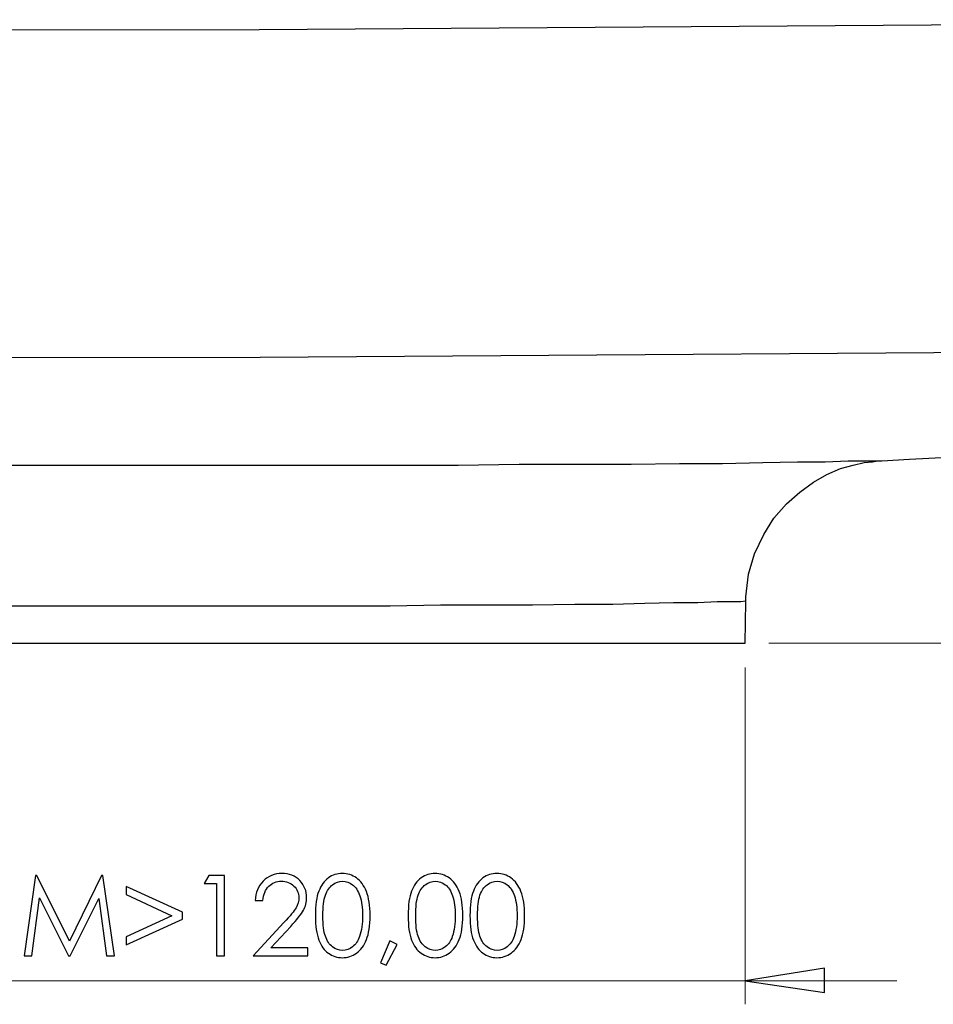
# Model space of a CAD drawing. Units: millimetres. Extents: x -366 to 350, y -264 to 252.
# Drawn here: x 236 to 275, y 101 to 142 of the extents above; entities that cross this region are included whole.
import ezdxf

# ---------------------------------------------------------------- set-up
doc = ezdxf.new("R2010")
doc.units = ezdxf.units.MM
doc.header["$MEASUREMENT"] = 0
doc.layers.add('Camada 1', color=7, linetype='Continuous')

msp = doc.modelspace()

# ---------------------------------------------------------------- linework, layer by layer
at = {"layer": 'Camada 1', "lineweight": 25}
for points, knots in [([(299.6142, 141.9931), (299.6142, 141.9931), (286.5261, 141.8519), (286.5261, 141.8519), (286.5261, 141.8519), (286.5261, 141.8519), (246.38, 141.5697), (246.38, 141.5697), (246.38, 141.5697), (246.38, 141.5697), (206.1986, 141.5344), (206.1986, 141.5344), (206.1986, 141.5344), (206.1986, 141.5344), (166.0525, 141.6756), (166.0525, 141.6756), (166.0525, 141.6756), (166.0525, 141.6756), (125.8711, 141.9225), (125.8711, 141.9225), (125.8711, 141.9225), (125.8711, 141.9225), (112.7831, 141.9931), (112.7831, 141.9931)], [0, 0, 0, 0, 0.1428571, 0.1428571, 0.1428571, 0.1428571, 0.2857143, 0.2857143, 0.2857143, 0.2857143, 0.4285714, 0.4285714, 0.4285714, 0.4285714, 0.5714286, 0.5714286, 0.5714286, 0.5714286, 0.7142857, 0.7142857, 0.7142857, 0.7142857, 1, 1, 1, 1]), ([(116.6989, 128.27), (116.6989, 128.27), (125.8006, 128.2347), (125.8006, 128.2347), (125.8006, 128.2347), (125.8006, 128.2347), (165.982, 127.9878), (165.982, 127.9878), (165.982, 127.9878), (165.982, 127.9878), (206.1634, 127.8467), (206.1634, 127.8467), (206.1634, 127.8467), (206.1634, 127.8467), (246.4153, 127.8819), (246.4153, 127.8819), (246.4153, 127.8819), (246.4153, 127.8819), (286.6672, 128.1642), (286.6672, 128.1642), (286.6672, 128.1642), (286.6672, 128.1642), (295.7689, 128.2347), (295.7689, 128.2347)], [0, 0, 0, 0, 0.1428571, 0.1428571, 0.1428571, 0.1428571, 0.2857143, 0.2857143, 0.2857143, 0.2857143, 0.4285714, 0.4285714, 0.4285714, 0.4285714, 0.5714286, 0.5714286, 0.5714286, 0.5714286, 0.7142857, 0.7142857, 0.7142857, 0.7142857, 1, 1, 1, 1]), ([(272.415, 123.5428), (272.415, 123.5428), (273.5792, 123.6133), (273.5792, 123.6133), (273.5792, 123.6133), (273.5792, 123.6133), (275.4489, 123.7192), (275.4489, 123.7192), (275.4489, 123.7192), (275.4489, 123.7192), (276.5425, 123.825), (276.5425, 123.825), (276.5425, 123.825), (276.5425, 123.825), (277.4245, 123.8956), (277.4245, 123.8956), (277.4245, 123.8956), (277.4245, 123.8956), (278.0595, 123.9308), (278.0595, 123.9308), (278.0595, 123.9308), (278.0595, 123.9308), (278.8709, 124.0014), (278.8709, 124.0014), (278.8709, 124.0014), (278.8709, 124.0014), (280.0703, 124.1072), (280.0703, 124.1072), (280.0703, 124.1072), (280.0703, 124.1072), (281.6931, 124.2836), (281.6931, 124.2836), (281.6931, 124.2836), (281.6931, 124.2836), (284.1625, 124.5658), (284.1625, 124.5658), (284.1625, 124.5658), (284.1625, 124.5658), (287.1964, 124.9539), (287.1964, 124.9539), (287.1964, 124.9539), (287.1964, 124.9539), (290.7947, 125.4831), (290.7947, 125.4831), (290.7947, 125.4831), (290.7947, 125.4831), (294.9575, 126.2239), (294.9575, 126.2239), (294.9575, 126.2239), (294.9575, 126.2239), (298.5559, 126.9647), (298.5559, 126.9647)], [0, 0, 0, 0, 0.0714286, 0.0714286, 0.0714286, 0.0714286, 0.1428571, 0.1428571, 0.1428571, 0.1428571, 0.2142857, 0.2142857, 0.2142857, 0.2142857, 0.2857143, 0.2857143, 0.2857143, 0.2857143, 0.3571429, 0.3571429, 0.3571429, 0.3571429, 0.4285714, 0.4285714, 0.4285714, 0.4285714, 0.5, 0.5, 0.5, 0.5, 0.5714286, 0.5714286, 0.5714286, 0.5714286, 0.6428571, 0.6428571, 0.6428571, 0.6428571, 0.7142857, 0.7142857, 0.7142857, 0.7142857, 0.7857143, 0.7857143, 0.7857143, 0.7857143, 0.8571429, 0.8571429, 0.8571429, 0.8571429, 1, 1, 1, 1]), ([(240.4886, 123.3664), (240.4886, 123.3664), (243.4167, 123.3664), (243.4167, 123.3664), (243.4167, 123.3664), (243.4167, 123.3664), (246.3095, 123.3664), (246.3095, 123.3664), (246.3095, 123.3664), (246.3095, 123.3664), (249.2022, 123.3664), (249.2022, 123.3664), (249.2022, 123.3664), (249.2022, 123.3664), (252.0245, 123.3664), (252.0245, 123.3664), (252.0245, 123.3664), (252.0245, 123.3664), (252.095, 123.3664), (252.095, 123.3664), (252.095, 123.3664), (252.095, 123.3664), (254.7056, 123.3664), (254.7056, 123.3664), (254.7056, 123.3664), (254.7056, 123.3664), (257.2456, 123.4017), (257.2456, 123.4017), (257.2456, 123.4017), (257.2456, 123.4017), (259.6445, 123.4017), (259.6445, 123.4017), (259.6445, 123.4017), (259.6445, 123.4017), (261.9375, 123.4017), (261.9375, 123.4017), (261.9375, 123.4017), (261.9375, 123.4017), (263.9484, 123.4369), (263.9484, 123.4369), (263.9484, 123.4369), (263.9484, 123.4369), (265.7475, 123.4369), (265.7475, 123.4369), (265.7475, 123.4369), (265.7475, 123.4369), (267.4409, 123.4722), (267.4409, 123.4722), (267.4409, 123.4722), (267.4409, 123.4722), (268.8872, 123.5075), (268.8872, 123.5075), (268.8872, 123.5075), (268.8872, 123.5075), (270.0514, 123.5075), (270.0514, 123.5075), (270.0514, 123.5075), (270.0514, 123.5075), (271.0039, 123.5428), (271.0039, 123.5428), (271.0039, 123.5428), (271.0039, 123.5428), (271.7095, 123.5428), (271.7095, 123.5428), (271.7095, 123.5428), (271.7095, 123.5428), (272.2034, 123.5428), (272.2034, 123.5428), (272.2034, 123.5428), (272.2034, 123.5428), (272.415, 123.5428), (272.415, 123.5428)], [0, 0, 0, 0, 0.0526316, 0.0526316, 0.0526316, 0.0526316, 0.1052632, 0.1052632, 0.1052632, 0.1052632, 0.1578947, 0.1578947, 0.1578947, 0.1578947, 0.2105263, 0.2105263, 0.2105263, 0.2105263, 0.2631579, 0.2631579, 0.2631579, 0.2631579, 0.3157895, 0.3157895, 0.3157895, 0.3157895, 0.3684211, 0.3684211, 0.3684211, 0.3684211, 0.4210526, 0.4210526, 0.4210526, 0.4210526, 0.4736842, 0.4736842, 0.4736842, 0.4736842, 0.5263158, 0.5263158, 0.5263158, 0.5263158, 0.5789474, 0.5789474, 0.5789474, 0.5789474, 0.6315789, 0.6315789, 0.6315789, 0.6315789, 0.6842105, 0.6842105, 0.6842105, 0.6842105, 0.7368421, 0.7368421, 0.7368421, 0.7368421, 0.7894737, 0.7894737, 0.7894737, 0.7894737, 0.8421053, 0.8421053, 0.8421053, 0.8421053, 0.8947368, 0.8947368, 0.8947368, 0.8947368, 1, 1, 1, 1]), ([(266.7353, 117.6867), (266.7353, 117.6867), (266.7353, 117.8631), (266.7353, 117.8631), (266.7353, 117.8631), (266.7353, 117.8631), (266.8411, 118.8156), (266.8411, 118.8156), (266.8411, 118.8156), (266.8411, 118.8156), (267.0881, 119.6622), (267.0881, 119.6622), (267.0881, 119.6622), (267.0881, 119.6622), (267.4761, 120.4736), (267.4761, 120.4736), (267.4761, 120.4736), (267.4761, 120.4736), (267.8995, 121.1439), (267.8995, 121.1439), (267.8995, 121.1439), (267.8995, 121.1439), (268.4286, 121.7436), (268.4286, 121.7436), (268.4286, 121.7436), (268.4286, 121.7436), (268.9931, 122.2375), (268.9931, 122.2375), (268.9931, 122.2375), (268.9931, 122.2375), (269.5575, 122.6608), (269.5575, 122.6608), (269.5575, 122.6608), (269.5575, 122.6608), (270.122, 122.9783), (270.122, 122.9783), (270.122, 122.9783), (270.122, 122.9783), (270.6864, 123.2253), (270.6864, 123.2253), (270.6864, 123.2253), (270.6864, 123.2253), (271.2156, 123.3664), (271.2156, 123.3664), (271.2156, 123.3664), (271.2156, 123.3664), (271.6742, 123.4722), (271.6742, 123.4722), (271.6742, 123.4722), (271.6742, 123.4722), (272.027, 123.5075), (272.027, 123.5075), (272.027, 123.5075), (272.027, 123.5075), (272.2386, 123.5428), (272.2386, 123.5428)], [0, 0, 0, 0, 0.0666667, 0.0666667, 0.0666667, 0.0666667, 0.1333333, 0.1333333, 0.1333333, 0.1333333, 0.2, 0.2, 0.2, 0.2, 0.2666667, 0.2666667, 0.2666667, 0.2666667, 0.3333333, 0.3333333, 0.3333333, 0.3333333, 0.4, 0.4, 0.4, 0.4, 0.4666667, 0.4666667, 0.4666667, 0.4666667, 0.5333333, 0.5333333, 0.5333333, 0.5333333, 0.6, 0.6, 0.6, 0.6, 0.6666667, 0.6666667, 0.6666667, 0.6666667, 0.7333333, 0.7333333, 0.7333333, 0.7333333, 0.8, 0.8, 0.8, 0.8, 0.8666667, 0.8666667, 0.8666667, 0.8666667, 1, 1, 1, 1]), ([(200.7659, 123.3664), (200.7659, 123.3664), (200.8364, 123.3664), (200.8364, 123.3664), (200.8364, 123.3664), (200.8364, 123.3664), (201.1892, 123.3664), (201.1892, 123.3664), (201.1892, 123.3664), (201.1892, 123.3664), (201.7889, 123.3664), (201.7889, 123.3664), (201.7889, 123.3664), (201.7889, 123.3664), (202.6356, 123.3664), (202.6356, 123.3664), (202.6356, 123.3664), (202.6356, 123.3664), (203.7292, 123.3664), (203.7292, 123.3664), (203.7292, 123.3664), (203.7292, 123.3664), (205.0345, 123.3664), (205.0345, 123.3664), (205.0345, 123.3664), (205.0345, 123.3664), (206.5867, 123.3664), (206.5867, 123.3664), (206.5867, 123.3664), (206.5867, 123.3664), (208.3859, 123.3664), (208.3859, 123.3664), (208.3859, 123.3664), (208.3859, 123.3664), (210.3261, 123.3664), (210.3261, 123.3664), (210.3261, 123.3664), (210.3261, 123.3664), (212.4428, 123.3664), (212.4428, 123.3664), (212.4428, 123.3664), (212.4428, 123.3664), (214.7711, 123.3664), (214.7711, 123.3664), (214.7711, 123.3664), (214.7711, 123.3664), (217.3111, 123.3664), (217.3111, 123.3664), (217.3111, 123.3664), (217.3111, 123.3664), (219.8864, 123.3664), (219.8864, 123.3664), (219.8864, 123.3664), (219.8864, 123.3664), (222.6028, 123.3664), (222.6028, 123.3664), (222.6028, 123.3664), (222.6028, 123.3664), (225.4603, 123.3664), (225.4603, 123.3664), (225.4603, 123.3664), (225.4603, 123.3664), (228.4236, 123.3664), (228.4236, 123.3664), (228.4236, 123.3664), (228.4236, 123.3664), (231.3517, 123.3664), (231.3517, 123.3664), (231.3517, 123.3664), (231.3517, 123.3664), (234.3503, 123.3664), (234.3503, 123.3664), (234.3503, 123.3664), (234.3503, 123.3664), (237.3842, 123.3664), (237.3842, 123.3664), (237.3842, 123.3664), (237.3842, 123.3664), (240.4886, 123.3664), (240.4886, 123.3664)], [0, 0, 0, 0, 0.047619, 0.047619, 0.047619, 0.047619, 0.0952381, 0.0952381, 0.0952381, 0.0952381, 0.1428571, 0.1428571, 0.1428571, 0.1428571, 0.1904762, 0.1904762, 0.1904762, 0.1904762, 0.2380952, 0.2380952, 0.2380952, 0.2380952, 0.2857143, 0.2857143, 0.2857143, 0.2857143, 0.3333333, 0.3333333, 0.3333333, 0.3333333, 0.3809524, 0.3809524, 0.3809524, 0.3809524, 0.4285714, 0.4285714, 0.4285714, 0.4285714, 0.4761905, 0.4761905, 0.4761905, 0.4761905, 0.5238095, 0.5238095, 0.5238095, 0.5238095, 0.5714286, 0.5714286, 0.5714286, 0.5714286, 0.6190476, 0.6190476, 0.6190476, 0.6190476, 0.6666667, 0.6666667, 0.6666667, 0.6666667, 0.7142857, 0.7142857, 0.7142857, 0.7142857, 0.7619048, 0.7619048, 0.7619048, 0.7619048, 0.8095238, 0.8095238, 0.8095238, 0.8095238, 0.8571429, 0.8571429, 0.8571429, 0.8571429, 0.9047619, 0.9047619, 0.9047619, 0.9047619, 1, 1, 1, 1]), ([(239.8536, 117.475), (239.8536, 117.475), (237.3842, 117.475), (237.3842, 117.475), (237.3842, 117.475), (237.3842, 117.475), (234.8795, 117.475), (234.8795, 117.475), (234.8795, 117.475), (234.8795, 117.475), (232.3395, 117.475), (232.3395, 117.475), (232.3395, 117.475), (232.3395, 117.475), (229.7995, 117.475), (229.7995, 117.475), (229.7995, 117.475), (229.7995, 117.475), (227.4006, 117.475), (227.4006, 117.475), (227.4006, 117.475), (227.4006, 117.475), (225.037, 117.475), (225.037, 117.475), (225.037, 117.475), (225.037, 117.475), (222.7439, 117.475), (222.7439, 117.475), (222.7439, 117.475), (222.7439, 117.475), (220.5214, 117.475), (220.5214, 117.475), (220.5214, 117.475), (220.5214, 117.475), (218.4753, 117.475), (218.4753, 117.475), (218.4753, 117.475), (218.4753, 117.475), (216.535, 117.475), (216.535, 117.475), (216.535, 117.475), (216.535, 117.475), (214.7359, 117.475), (214.7359, 117.475), (214.7359, 117.475), (214.7359, 117.475), (213.0425, 117.475), (213.0425, 117.475), (213.0425, 117.475), (213.0425, 117.475), (211.5961, 117.475), (211.5961, 117.475), (211.5961, 117.475), (211.5961, 117.475), (210.2909, 117.475), (210.2909, 117.475), (210.2909, 117.475), (210.2909, 117.475), (209.1972, 117.475), (209.1972, 117.475), (209.1972, 117.475), (209.1972, 117.475), (208.2447, 117.475), (208.2447, 117.475), (208.2447, 117.475), (208.2447, 117.475), (207.5745, 117.475), (207.5745, 117.475), (207.5745, 117.475), (207.5745, 117.475), (207.0453, 117.475), (207.0453, 117.475), (207.0453, 117.475), (207.0453, 117.475), (206.7631, 117.475), (206.7631, 117.475), (206.7631, 117.475), (206.7631, 117.475), (206.6925, 117.475), (206.6925, 117.475)], [0, 0, 0, 0, 0.047619, 0.047619, 0.047619, 0.047619, 0.0952381, 0.0952381, 0.0952381, 0.0952381, 0.1428571, 0.1428571, 0.1428571, 0.1428571, 0.1904762, 0.1904762, 0.1904762, 0.1904762, 0.2380952, 0.2380952, 0.2380952, 0.2380952, 0.2857143, 0.2857143, 0.2857143, 0.2857143, 0.3333333, 0.3333333, 0.3333333, 0.3333333, 0.3809524, 0.3809524, 0.3809524, 0.3809524, 0.4285714, 0.4285714, 0.4285714, 0.4285714, 0.4761905, 0.4761905, 0.4761905, 0.4761905, 0.5238095, 0.5238095, 0.5238095, 0.5238095, 0.5714286, 0.5714286, 0.5714286, 0.5714286, 0.6190476, 0.6190476, 0.6190476, 0.6190476, 0.6666667, 0.6666667, 0.6666667, 0.6666667, 0.7142857, 0.7142857, 0.7142857, 0.7142857, 0.7619048, 0.7619048, 0.7619048, 0.7619048, 0.8095238, 0.8095238, 0.8095238, 0.8095238, 0.8571429, 0.8571429, 0.8571429, 0.8571429, 0.9047619, 0.9047619, 0.9047619, 0.9047619, 1, 1, 1, 1]), ([(266.7, 117.6514), (266.7, 117.6514), (266.7353, 117.6867), (266.7353, 117.6867), (266.7353, 117.6867), (266.7353, 117.6867), (266.5236, 117.6514), (266.5236, 117.6514), (266.5236, 117.6514), (266.5236, 117.6514), (266.1356, 117.6514), (266.1356, 117.6514), (266.1356, 117.6514), (266.1356, 117.6514), (265.5359, 117.6514), (265.5359, 117.6514), (265.5359, 117.6514), (265.5359, 117.6514), (264.7245, 117.6161), (264.7245, 117.6161), (264.7245, 117.6161), (264.7245, 117.6161), (263.7014, 117.6161), (263.7014, 117.6161), (263.7014, 117.6161), (263.7014, 117.6161), (262.502, 117.5808), (262.502, 117.5808), (262.502, 117.5808), (262.502, 117.5808), (261.1614, 117.5456), (261.1614, 117.5456), (261.1614, 117.5456), (261.1614, 117.5456), (259.5739, 117.5456), (259.5739, 117.5456), (259.5739, 117.5456), (259.5739, 117.5456), (257.81, 117.5103), (257.81, 117.5103), (257.81, 117.5103), (257.81, 117.5103), (255.9756, 117.5103), (255.9756, 117.5103), (255.9756, 117.5103), (255.9756, 117.5103), (253.9647, 117.5103), (253.9647, 117.5103), (253.9647, 117.5103), (253.9647, 117.5103), (251.8481, 117.475), (251.8481, 117.475), (251.8481, 117.475), (251.8481, 117.475), (249.555, 117.475), (249.555, 117.475), (249.555, 117.475), (249.555, 117.475), (247.262, 117.475), (247.262, 117.475), (247.262, 117.475), (247.262, 117.475), (244.8631, 117.475), (244.8631, 117.475), (244.8631, 117.475), (244.8631, 117.475), (242.3936, 117.475), (242.3936, 117.475), (242.3936, 117.475), (242.3936, 117.475), (239.8536, 117.475), (239.8536, 117.475)], [0, 0, 0, 0, 0.0526316, 0.0526316, 0.0526316, 0.0526316, 0.1052632, 0.1052632, 0.1052632, 0.1052632, 0.1578947, 0.1578947, 0.1578947, 0.1578947, 0.2105263, 0.2105263, 0.2105263, 0.2105263, 0.2631579, 0.2631579, 0.2631579, 0.2631579, 0.3157895, 0.3157895, 0.3157895, 0.3157895, 0.3684211, 0.3684211, 0.3684211, 0.3684211, 0.4210526, 0.4210526, 0.4210526, 0.4210526, 0.4736842, 0.4736842, 0.4736842, 0.4736842, 0.5263158, 0.5263158, 0.5263158, 0.5263158, 0.5789474, 0.5789474, 0.5789474, 0.5789474, 0.6315789, 0.6315789, 0.6315789, 0.6315789, 0.6842105, 0.6842105, 0.6842105, 0.6842105, 0.7368421, 0.7368421, 0.7368421, 0.7368421, 0.7894737, 0.7894737, 0.7894737, 0.7894737, 0.8421053, 0.8421053, 0.8421053, 0.8421053, 0.8947368, 0.8947368, 0.8947368, 0.8947368, 1, 1, 1, 1]), ([(206.6925, 115.9228), (206.6925, 115.9228), (206.7278, 115.9228), (206.7278, 115.9228), (206.7278, 115.9228), (206.7278, 115.9228), (206.9042, 115.9228), (206.9042, 115.9228), (206.9042, 115.9228), (206.9042, 115.9228), (207.257, 115.9228), (207.257, 115.9228), (207.257, 115.9228), (207.257, 115.9228), (207.7861, 115.9228), (207.7861, 115.9228), (207.7861, 115.9228), (207.7861, 115.9228), (208.4564, 115.9228), (208.4564, 115.9228), (208.4564, 115.9228), (208.4564, 115.9228), (209.3384, 115.9228), (209.3384, 115.9228), (209.3384, 115.9228), (209.3384, 115.9228), (210.3614, 115.9228), (210.3614, 115.9228), (210.3614, 115.9228), (210.3614, 115.9228), (211.5256, 115.9228), (211.5256, 115.9228), (211.5256, 115.9228), (211.5256, 115.9228), (212.8309, 115.9228), (212.8309, 115.9228), (212.8309, 115.9228), (212.8309, 115.9228), (214.3125, 115.9228), (214.3125, 115.9228), (214.3125, 115.9228), (214.3125, 115.9228), (215.9, 115.9228), (215.9, 115.9228), (215.9, 115.9228), (215.9, 115.9228), (217.6286, 115.9228), (217.6286, 115.9228), (217.6286, 115.9228), (217.6286, 115.9228), (219.4278, 115.9228), (219.4278, 115.9228), (219.4278, 115.9228), (219.4278, 115.9228), (221.3681, 115.9228), (221.3681, 115.9228), (221.3681, 115.9228), (221.3681, 115.9228), (223.3789, 115.9228), (223.3789, 115.9228), (223.3789, 115.9228), (223.3789, 115.9228), (225.4956, 115.9228), (225.4956, 115.9228), (225.4956, 115.9228), (225.4956, 115.9228), (227.6475, 115.9228), (227.6475, 115.9228), (227.6475, 115.9228), (227.6475, 115.9228), (229.87, 115.9228), (229.87, 115.9228), (229.87, 115.9228), (229.87, 115.9228), (232.1278, 115.9228), (232.1278, 115.9228), (232.1278, 115.9228), (232.1278, 115.9228), (234.4209, 115.9228), (234.4209, 115.9228), (234.4209, 115.9228), (234.4209, 115.9228), (236.7139, 115.9228), (236.7139, 115.9228), (236.7139, 115.9228), (236.7139, 115.9228), (239.007, 115.9228), (239.007, 115.9228), (239.007, 115.9228), (239.007, 115.9228), (241.2647, 115.9228), (241.2647, 115.9228), (241.2647, 115.9228), (241.2647, 115.9228), (243.5225, 115.9228), (243.5225, 115.9228), (243.5225, 115.9228), (243.5225, 115.9228), (245.745, 115.9228), (245.745, 115.9228), (245.745, 115.9228), (245.745, 115.9228), (247.9322, 115.9228), (247.9322, 115.9228), (247.9322, 115.9228), (247.9322, 115.9228), (250.0136, 115.9228), (250.0136, 115.9228), (250.0136, 115.9228), (250.0136, 115.9228), (252.0245, 115.9228), (252.0245, 115.9228), (252.0245, 115.9228), (252.0245, 115.9228), (253.9647, 115.9228), (253.9647, 115.9228), (253.9647, 115.9228), (253.9647, 115.9228), (255.7992, 115.9228), (255.7992, 115.9228), (255.7992, 115.9228), (255.7992, 115.9228), (257.4925, 115.9228), (257.4925, 115.9228), (257.4925, 115.9228), (257.4925, 115.9228), (259.08, 115.9228), (259.08, 115.9228), (259.08, 115.9228), (259.08, 115.9228), (260.5617, 115.9228), (260.5617, 115.9228), (260.5617, 115.9228), (260.5617, 115.9228), (261.867, 115.9228), (261.867, 115.9228), (261.867, 115.9228), (261.867, 115.9228), (263.0664, 115.9228), (263.0664, 115.9228), (263.0664, 115.9228), (263.0664, 115.9228), (264.0895, 115.9228), (264.0895, 115.9228), (264.0895, 115.9228), (264.0895, 115.9228), (264.9361, 115.9228), (264.9361, 115.9228), (264.9361, 115.9228), (264.9361, 115.9228), (265.6417, 115.9228), (265.6417, 115.9228), (265.6417, 115.9228), (265.6417, 115.9228), (266.1356, 115.9228), (266.1356, 115.9228), (266.1356, 115.9228), (266.1356, 115.9228), (266.4884, 115.9228), (266.4884, 115.9228), (266.4884, 115.9228), (266.4884, 115.9228), (266.6647, 115.9228), (266.6647, 115.9228), (266.6647, 115.9228), (266.6647, 115.9228), (266.7, 115.9228), (266.7, 115.9228)], [0, 0, 0, 0, 0.0232558, 0.0232558, 0.0232558, 0.0232558, 0.0465116, 0.0465116, 0.0465116, 0.0465116, 0.0697674, 0.0697674, 0.0697674, 0.0697674, 0.0930233, 0.0930233, 0.0930233, 0.0930233, 0.1162791, 0.1162791, 0.1162791, 0.1162791, 0.1395349, 0.1395349, 0.1395349, 0.1395349, 0.1627907, 0.1627907, 0.1627907, 0.1627907, 0.1860465, 0.1860465, 0.1860465, 0.1860465, 0.2093023, 0.2093023, 0.2093023, 0.2093023, 0.2325581, 0.2325581, 0.2325581, 0.2325581, 0.255814, 0.255814, 0.255814, 0.255814, 0.2790698, 0.2790698, 0.2790698, 0.2790698, 0.3023256, 0.3023256, 0.3023256, 0.3023256, 0.3255814, 0.3255814, 0.3255814, 0.3255814, 0.3488372, 0.3488372, 0.3488372, 0.3488372, 0.372093, 0.372093, 0.372093, 0.372093, 0.3953488, 0.3953488, 0.3953488, 0.3953488, 0.4186047, 0.4186047, 0.4186047, 0.4186047, 0.4418605, 0.4418605, 0.4418605, 0.4418605, 0.4651163, 0.4651163, 0.4651163, 0.4651163, 0.4883721, 0.4883721, 0.4883721, 0.4883721, 0.5116279, 0.5116279, 0.5116279, 0.5116279, 0.5348837, 0.5348837, 0.5348837, 0.5348837, 0.5581395, 0.5581395, 0.5581395, 0.5581395, 0.5813953, 0.5813953, 0.5813953, 0.5813953, 0.6046512, 0.6046512, 0.6046512, 0.6046512, 0.627907, 0.627907, 0.627907, 0.627907, 0.6511628, 0.6511628, 0.6511628, 0.6511628, 0.6744186, 0.6744186, 0.6744186, 0.6744186, 0.6976744, 0.6976744, 0.6976744, 0.6976744, 0.7209302, 0.7209302, 0.7209302, 0.7209302, 0.744186, 0.744186, 0.744186, 0.744186, 0.7674419, 0.7674419, 0.7674419, 0.7674419, 0.7906977, 0.7906977, 0.7906977, 0.7906977, 0.8139535, 0.8139535, 0.8139535, 0.8139535, 0.8372093, 0.8372093, 0.8372093, 0.8372093, 0.8604651, 0.8604651, 0.8604651, 0.8604651, 0.8837209, 0.8837209, 0.8837209, 0.8837209, 0.9069767, 0.9069767, 0.9069767, 0.9069767, 0.9302326, 0.9302326, 0.9302326, 0.9302326, 0.9534884, 0.9534884, 0.9534884, 0.9534884, 1, 1, 1, 1])]:
    msp.add_open_spline(points, degree=3, knots=knots, dxfattribs=at)
for points in [[(266.7, 115.9228), (266.7, 115.9228), (266.7353, 117.6514), (266.7353, 117.6514)], [(266.7, 117.6514), (266.7, 117.6514), (266.7, 117.6514), (266.7, 117.6514)]]:
    msp.add_open_spline(points, degree=3, dxfattribs=at)
at = {"layer": 'Camada 1', "color": 56, "lineweight": 18}
msp.add_open_spline([(267.6878, 115.9228), (267.6878, 115.9228), (349.7086, 115.9228), (349.7086, 115.9228)], degree=3, dxfattribs=at)
at = {"layer": 'Camada 1', "color": 8, "lineweight": 18}
for points in [[(266.7, 114.8997), (266.7, 114.8997), (266.7, 100.8239), (266.7, 100.8239)], [(206.6925, 101.8117), (206.6925, 101.8117), (266.7, 101.8117), (266.7, 101.8117)], [(266.7, 101.8117), (266.7, 101.8117), (273.05, 101.8117), (273.05, 101.8117)]]:
    msp.add_open_spline(points, degree=3, dxfattribs=at)
at = {"layer": 'Camada 1', "color": 8}
for points, knots in [([(246.5328, 105.1589), (246.5328, 105.1589), (246.2114, 105.1589), (246.2114, 105.1589), (246.2114, 105.1589), (246.2206, 105.4896), (246.3317, 105.7621), (246.5434, 105.9751), (246.5434, 105.9751), (246.7551, 106.1881), (247.0171, 106.2939), (247.3279, 106.2939), (247.3279, 106.2939), (247.6362, 106.2939), (247.8862, 106.1947), (248.0767, 105.995), (248.0767, 105.995), (248.2671, 105.7952), (248.3624, 105.5611), (248.3624, 105.2912), (248.3624, 105.2912), (248.3624, 105.1007), (248.3174, 104.9221), (248.2261, 104.7568), (248.2261, 104.7568), (248.1349, 104.5901), (247.9589, 104.3652), (247.6957, 104.0808), (247.6957, 104.0808), (247.6957, 104.0808), (246.861, 103.1813), (246.861, 103.1813), (246.861, 103.1813), (246.861, 103.1813), (248.4087, 103.1813), (248.4087, 103.1813), (248.4087, 103.1813), (248.4087, 103.1813), (248.4087, 102.8572), (248.4087, 102.8572), (248.4087, 102.8572), (248.4087, 102.8572), (246.132, 102.8572), (246.132, 102.8572), (246.132, 102.8572), (246.132, 102.8572), (247.4126, 104.2409), (247.4126, 104.2409), (247.4126, 104.2409), (247.6732, 104.5187), (247.8425, 104.725), (247.9206, 104.86), (247.9206, 104.86), (247.9986, 104.9936), (248.037, 105.1351), (248.037, 105.2846), (248.037, 105.2846), (248.037, 105.4724), (247.9669, 105.6338), (247.8266, 105.7701), (247.8266, 105.7701), (247.6851, 105.9063), (247.5131, 105.9738), (247.3107, 105.9738), (247.3107, 105.9738), (247.0964, 105.9738), (246.9179, 105.9024), (246.7762, 105.7608), (246.7762, 105.7608), (246.6347, 105.6179), (246.5527, 105.4169), (246.5328, 105.1589)], [0, 0, 0, 0, 0.0526316, 0.0526316, 0.0526316, 0.0526316, 0.1052632, 0.1052632, 0.1052632, 0.1052632, 0.1578947, 0.1578947, 0.1578947, 0.1578947, 0.2105263, 0.2105263, 0.2105263, 0.2105263, 0.2631579, 0.2631579, 0.2631579, 0.2631579, 0.3157895, 0.3157895, 0.3157895, 0.3157895, 0.3684211, 0.3684211, 0.3684211, 0.3684211, 0.4210526, 0.4210526, 0.4210526, 0.4210526, 0.4736842, 0.4736842, 0.4736842, 0.4736842, 0.5263158, 0.5263158, 0.5263158, 0.5263158, 0.5789474, 0.5789474, 0.5789474, 0.5789474, 0.6315789, 0.6315789, 0.6315789, 0.6315789, 0.6842105, 0.6842105, 0.6842105, 0.6842105, 0.7368421, 0.7368421, 0.7368421, 0.7368421, 0.7894737, 0.7894737, 0.7894737, 0.7894737, 0.8421053, 0.8421053, 0.8421053, 0.8421053, 0.8947368, 0.8947368, 0.8947368, 0.8947368, 1, 1, 1, 1]), ([(248.7275, 104.5319), (248.7275, 104.9737), (248.7751, 105.315), (248.8703, 105.5571), (248.8703, 105.5571), (248.9642, 105.7992), (249.0992, 105.9817), (249.2725, 106.1074), (249.2725, 106.1074), (249.4458, 106.2317), (249.6389, 106.2939), (249.8532, 106.2939), (249.8532, 106.2939), (250.0701, 106.2939), (250.2672, 106.2317), (250.4432, 106.1061), (250.4432, 106.1061), (250.6191, 105.9804), (250.7593, 105.7912), (250.8612, 105.5412), (250.8612, 105.5412), (250.963, 105.2912), (251.0147, 104.9539), (251.0147, 104.5319), (251.0147, 104.5319), (251.0147, 104.1112), (250.9644, 103.7766), (250.8638, 103.5279), (250.8638, 103.5279), (250.762, 103.2779), (250.6231, 103.09), (250.4458, 102.963), (250.4458, 102.963), (250.2672, 102.836), (250.0701, 102.7725), (249.8532, 102.7725), (249.8532, 102.7725), (249.6389, 102.7725), (249.4458, 102.8347), (249.2751, 102.9577), (249.2751, 102.9577), (249.1031, 103.0808), (248.9695, 103.2633), (248.873, 103.508), (248.873, 103.508), (248.7764, 103.7514), (248.7275, 104.0927), (248.7275, 104.5319)], [0, 0, 0, 0, 0.0769231, 0.0769231, 0.0769231, 0.0769231, 0.1538462, 0.1538462, 0.1538462, 0.1538462, 0.2307692, 0.2307692, 0.2307692, 0.2307692, 0.3076923, 0.3076923, 0.3076923, 0.3076923, 0.3846154, 0.3846154, 0.3846154, 0.3846154, 0.4615385, 0.4615385, 0.4615385, 0.4615385, 0.5384615, 0.5384615, 0.5384615, 0.5384615, 0.6153846, 0.6153846, 0.6153846, 0.6153846, 0.6923077, 0.6923077, 0.6923077, 0.6923077, 0.7692308, 0.7692308, 0.7692308, 0.7692308, 0.8461538, 0.8461538, 0.8461538, 0.8461538, 1, 1, 1, 1]), ([(252.6061, 104.5319), (252.6061, 104.9737), (252.6537, 105.315), (252.7489, 105.5571), (252.7489, 105.5571), (252.8428, 105.7992), (252.9778, 105.9817), (253.1511, 106.1074), (253.1511, 106.1074), (253.3244, 106.2317), (253.5175, 106.2939), (253.7318, 106.2939), (253.7318, 106.2939), (253.9487, 106.2939), (254.1458, 106.2317), (254.3218, 106.1061), (254.3218, 106.1061), (254.4977, 105.9804), (254.6379, 105.7912), (254.7398, 105.5412), (254.7398, 105.5412), (254.8416, 105.2912), (254.8932, 104.9539), (254.8932, 104.5319), (254.8932, 104.5319), (254.8932, 104.1112), (254.843, 103.7766), (254.7424, 103.5279), (254.7424, 103.5279), (254.6406, 103.2779), (254.5017, 103.09), (254.3244, 102.963), (254.3244, 102.963), (254.1458, 102.836), (253.9487, 102.7725), (253.7318, 102.7725), (253.7318, 102.7725), (253.5175, 102.7725), (253.3244, 102.8347), (253.1537, 102.9577), (253.1537, 102.9577), (252.9817, 103.0808), (252.8481, 103.2633), (252.7516, 103.508), (252.7516, 103.508), (252.655, 103.7514), (252.6061, 104.0927), (252.6061, 104.5319)], [0, 0, 0, 0, 0.0769231, 0.0769231, 0.0769231, 0.0769231, 0.1538462, 0.1538462, 0.1538462, 0.1538462, 0.2307692, 0.2307692, 0.2307692, 0.2307692, 0.3076923, 0.3076923, 0.3076923, 0.3076923, 0.3846154, 0.3846154, 0.3846154, 0.3846154, 0.4615385, 0.4615385, 0.4615385, 0.4615385, 0.5384615, 0.5384615, 0.5384615, 0.5384615, 0.6153846, 0.6153846, 0.6153846, 0.6153846, 0.6923077, 0.6923077, 0.6923077, 0.6923077, 0.7692308, 0.7692308, 0.7692308, 0.7692308, 0.8461538, 0.8461538, 0.8461538, 0.8461538, 1, 1, 1, 1]), ([(255.1923, 104.5319), (255.1923, 104.9737), (255.2399, 105.315), (255.3351, 105.5571), (255.3351, 105.5571), (255.429, 105.7992), (255.564, 105.9817), (255.7373, 106.1074), (255.7373, 106.1074), (255.9106, 106.2317), (256.1037, 106.2939), (256.318, 106.2939), (256.318, 106.2939), (256.5349, 106.2939), (256.732, 106.2317), (256.908, 106.1061), (256.908, 106.1061), (257.0839, 105.9804), (257.2241, 105.7912), (257.326, 105.5412), (257.326, 105.5412), (257.4278, 105.2912), (257.4794, 104.9539), (257.4794, 104.5319), (257.4794, 104.5319), (257.4794, 104.1112), (257.4292, 103.7766), (257.3286, 103.5279), (257.3286, 103.5279), (257.2268, 103.2779), (257.0879, 103.09), (256.9106, 102.963), (256.9106, 102.963), (256.732, 102.836), (256.5349, 102.7725), (256.318, 102.7725), (256.318, 102.7725), (256.1037, 102.7725), (255.9106, 102.8347), (255.7399, 102.9577), (255.7399, 102.9577), (255.5679, 103.0808), (255.4343, 103.2633), (255.3378, 103.508), (255.3378, 103.508), (255.2412, 103.7514), (255.1923, 104.0927), (255.1923, 104.5319)], [0, 0, 0, 0, 0.0769231, 0.0769231, 0.0769231, 0.0769231, 0.1538462, 0.1538462, 0.1538462, 0.1538462, 0.2307692, 0.2307692, 0.2307692, 0.2307692, 0.3076923, 0.3076923, 0.3076923, 0.3076923, 0.3846154, 0.3846154, 0.3846154, 0.3846154, 0.4615385, 0.4615385, 0.4615385, 0.4615385, 0.5384615, 0.5384615, 0.5384615, 0.5384615, 0.6153846, 0.6153846, 0.6153846, 0.6153846, 0.6923077, 0.6923077, 0.6923077, 0.6923077, 0.7692308, 0.7692308, 0.7692308, 0.7692308, 0.8461538, 0.8461538, 0.8461538, 0.8461538, 1, 1, 1, 1]), ([(236.5453, 102.8572), (236.5453, 102.8572), (237.0215, 106.2093), (237.0215, 106.2093), (237.0215, 106.2093), (237.0215, 106.2093), (237.0758, 106.2093), (237.0758, 106.2093), (237.0758, 106.2093), (237.0758, 106.2093), (238.4383, 103.4591), (238.4383, 103.4591), (238.4383, 103.4591), (238.4383, 103.4591), (239.7877, 106.2093), (239.7877, 106.2093), (239.7877, 106.2093), (239.7877, 106.2093), (239.8419, 106.2093), (239.8419, 106.2093), (239.8419, 106.2093), (239.8419, 106.2093), (240.3234, 102.8572), (240.3234, 102.8572), (240.3234, 102.8572), (240.3234, 102.8572), (239.9927, 102.8572), (239.9927, 102.8572), (239.9927, 102.8572), (239.9927, 102.8572), (239.6646, 105.2542), (239.6646, 105.2542), (239.6646, 105.2542), (239.6646, 105.2542), (238.4793, 102.8572), (238.4793, 102.8572), (238.4793, 102.8572), (238.4793, 102.8572), (238.3959, 102.8572), (238.3959, 102.8572), (238.3959, 102.8572), (238.3959, 102.8572), (237.1948, 105.2727), (237.1948, 105.2727), (237.1948, 105.2727), (237.1948, 105.2727), (236.8694, 102.8572), (236.8694, 102.8572), (236.8694, 102.8572), (236.8694, 102.8572), (236.5453, 102.8572), (236.5453, 102.8572)], [0, 0, 0, 0, 0.0714286, 0.0714286, 0.0714286, 0.0714286, 0.1428571, 0.1428571, 0.1428571, 0.1428571, 0.2142857, 0.2142857, 0.2142857, 0.2142857, 0.2857143, 0.2857143, 0.2857143, 0.2857143, 0.3571429, 0.3571429, 0.3571429, 0.3571429, 0.4285714, 0.4285714, 0.4285714, 0.4285714, 0.5, 0.5, 0.5, 0.5, 0.5714286, 0.5714286, 0.5714286, 0.5714286, 0.6428571, 0.6428571, 0.6428571, 0.6428571, 0.7142857, 0.7142857, 0.7142857, 0.7142857, 0.7857143, 0.7857143, 0.7857143, 0.7857143, 0.8571429, 0.8571429, 0.8571429, 0.8571429, 1, 1, 1, 1]), ([(244.2708, 106.2093), (244.2708, 106.2093), (244.9296, 106.2093), (244.9296, 106.2093), (244.9296, 106.2093), (244.9296, 106.2093), (244.9296, 102.8572), (244.9296, 102.8572), (244.9296, 102.8572), (244.9296, 102.8572), (244.5962, 102.8572), (244.5962, 102.8572), (244.5962, 102.8572), (244.5962, 102.8572), (244.5962, 105.8812), (244.5962, 105.8812), (244.5962, 105.8812), (244.5962, 105.8812), (244.0697, 105.8812), (244.0697, 105.8812), (244.0697, 105.8812), (244.0697, 105.8812), (244.2708, 106.2093), (244.2708, 106.2093)], [0, 0, 0, 0, 0.1428571, 0.1428571, 0.1428571, 0.1428571, 0.2857143, 0.2857143, 0.2857143, 0.2857143, 0.4285714, 0.4285714, 0.4285714, 0.4285714, 0.5714286, 0.5714286, 0.5714286, 0.5714286, 0.7142857, 0.7142857, 0.7142857, 0.7142857, 1, 1, 1, 1]), ([(249.0436, 104.5253), (249.0436, 104.147), (249.078, 103.8612), (249.1455, 103.6681), (249.1455, 103.6681), (249.2129, 103.4736), (249.3135, 103.3268), (249.4458, 103.2263), (249.4458, 103.2263), (249.5767, 103.1257), (249.7169, 103.0755), (249.8651, 103.0755), (249.8651, 103.0755), (250.0132, 103.0755), (250.1521, 103.1244), (250.2818, 103.2236), (250.2818, 103.2236), (250.4101, 103.3215), (250.508, 103.4683), (250.5755, 103.6641), (250.5755, 103.6641), (250.6588, 103.9022), (250.7011, 104.1893), (250.7011, 104.5253), (250.7011, 104.5253), (250.7011, 104.8626), (250.6641, 105.1378), (250.59, 105.3534), (250.59, 105.3534), (250.5146, 105.569), (250.4114, 105.7264), (250.2805, 105.8256), (250.2805, 105.8256), (250.1495, 105.9248), (250.0106, 105.9738), (249.8651, 105.9738), (249.8651, 105.9738), (249.7156, 105.9738), (249.5767, 105.9248), (249.4458, 105.8256), (249.4458, 105.8256), (249.3148, 105.7264), (249.2143, 105.5796), (249.1468, 105.3865), (249.1468, 105.3865), (249.078, 105.192), (249.0436, 104.9049), (249.0436, 104.5253)], [0, 0, 0, 0, 0.0769231, 0.0769231, 0.0769231, 0.0769231, 0.1538462, 0.1538462, 0.1538462, 0.1538462, 0.2307692, 0.2307692, 0.2307692, 0.2307692, 0.3076923, 0.3076923, 0.3076923, 0.3076923, 0.3846154, 0.3846154, 0.3846154, 0.3846154, 0.4615385, 0.4615385, 0.4615385, 0.4615385, 0.5384615, 0.5384615, 0.5384615, 0.5384615, 0.6153846, 0.6153846, 0.6153846, 0.6153846, 0.6923077, 0.6923077, 0.6923077, 0.6923077, 0.7692308, 0.7692308, 0.7692308, 0.7692308, 0.8461538, 0.8461538, 0.8461538, 0.8461538, 1, 1, 1, 1]), ([(252.9222, 104.5253), (252.9222, 104.147), (252.9566, 103.8612), (253.0241, 103.6681), (253.0241, 103.6681), (253.0915, 103.4736), (253.1921, 103.3268), (253.3244, 103.2263), (253.3244, 103.2263), (253.4553, 103.1257), (253.5955, 103.0755), (253.7437, 103.0755), (253.7437, 103.0755), (253.8918, 103.0755), (254.0307, 103.1244), (254.1604, 103.2236), (254.1604, 103.2236), (254.2887, 103.3215), (254.3866, 103.4683), (254.4541, 103.6641), (254.4541, 103.6641), (254.5374, 103.9022), (254.5797, 104.1893), (254.5797, 104.5253), (254.5797, 104.5253), (254.5797, 104.8626), (254.5427, 105.1378), (254.4686, 105.3534), (254.4686, 105.3534), (254.3932, 105.569), (254.29, 105.7264), (254.1591, 105.8256), (254.1591, 105.8256), (254.0281, 105.9248), (253.8892, 105.9738), (253.7437, 105.9738), (253.7437, 105.9738), (253.5942, 105.9738), (253.4553, 105.9248), (253.3244, 105.8256), (253.3244, 105.8256), (253.1934, 105.7264), (253.0929, 105.5796), (253.0254, 105.3865), (253.0254, 105.3865), (252.9566, 105.192), (252.9222, 104.9049), (252.9222, 104.5253)], [0, 0, 0, 0, 0.0769231, 0.0769231, 0.0769231, 0.0769231, 0.1538462, 0.1538462, 0.1538462, 0.1538462, 0.2307692, 0.2307692, 0.2307692, 0.2307692, 0.3076923, 0.3076923, 0.3076923, 0.3076923, 0.3846154, 0.3846154, 0.3846154, 0.3846154, 0.4615385, 0.4615385, 0.4615385, 0.4615385, 0.5384615, 0.5384615, 0.5384615, 0.5384615, 0.6153846, 0.6153846, 0.6153846, 0.6153846, 0.6923077, 0.6923077, 0.6923077, 0.6923077, 0.7692308, 0.7692308, 0.7692308, 0.7692308, 0.8461538, 0.8461538, 0.8461538, 0.8461538, 1, 1, 1, 1]), ([(255.5084, 104.5253), (255.5084, 104.147), (255.5428, 103.8612), (255.6103, 103.6681), (255.6103, 103.6681), (255.6777, 103.4736), (255.7783, 103.3268), (255.9106, 103.2263), (255.9106, 103.2263), (256.0415, 103.1257), (256.1817, 103.0755), (256.3299, 103.0755), (256.3299, 103.0755), (256.478, 103.0755), (256.6169, 103.1244), (256.7466, 103.2236), (256.7466, 103.2236), (256.8749, 103.3215), (256.9728, 103.4683), (257.0403, 103.6641), (257.0403, 103.6641), (257.1236, 103.9022), (257.1659, 104.1893), (257.1659, 104.5253), (257.1659, 104.5253), (257.1659, 104.8626), (257.1289, 105.1378), (257.0548, 105.3534), (257.0548, 105.3534), (256.9794, 105.569), (256.8762, 105.7264), (256.7453, 105.8256), (256.7453, 105.8256), (256.6143, 105.9248), (256.4754, 105.9738), (256.3299, 105.9738), (256.3299, 105.9738), (256.1804, 105.9738), (256.0415, 105.9248), (255.9106, 105.8256), (255.9106, 105.8256), (255.7796, 105.7264), (255.6791, 105.5796), (255.6116, 105.3865), (255.6116, 105.3865), (255.5428, 105.192), (255.5084, 104.9049), (255.5084, 104.5253)], [0, 0, 0, 0, 0.0769231, 0.0769231, 0.0769231, 0.0769231, 0.1538462, 0.1538462, 0.1538462, 0.1538462, 0.2307692, 0.2307692, 0.2307692, 0.2307692, 0.3076923, 0.3076923, 0.3076923, 0.3076923, 0.3846154, 0.3846154, 0.3846154, 0.3846154, 0.4615385, 0.4615385, 0.4615385, 0.4615385, 0.5384615, 0.5384615, 0.5384615, 0.5384615, 0.6153846, 0.6153846, 0.6153846, 0.6153846, 0.6923077, 0.6923077, 0.6923077, 0.6923077, 0.7692308, 0.7692308, 0.7692308, 0.7692308, 0.8461538, 0.8461538, 0.8461538, 0.8461538, 1, 1, 1, 1]), ([(240.8155, 103.6483), (240.8155, 103.6483), (242.7271, 104.5293), (242.7271, 104.5293), (242.7271, 104.5293), (242.7271, 104.5293), (240.8155, 105.4182), (240.8155, 105.4182), (240.8155, 105.4182), (240.8155, 105.4182), (240.8155, 105.7529), (240.8155, 105.7529), (240.8155, 105.7529), (240.8155, 105.7529), (243.1702, 104.6801), (243.1702, 104.6801), (243.1702, 104.6801), (243.1702, 104.6801), (243.1702, 104.3837), (243.1702, 104.3837), (243.1702, 104.3837), (243.1702, 104.3837), (240.8155, 103.3149), (240.8155, 103.3149), (240.8155, 103.3149), (240.8155, 103.3149), (240.8155, 103.6483), (240.8155, 103.6483)], [0, 0, 0, 0, 0.125, 0.125, 0.125, 0.125, 0.25, 0.25, 0.25, 0.25, 0.375, 0.375, 0.375, 0.375, 0.5, 0.5, 0.5, 0.5, 0.625, 0.625, 0.625, 0.625, 0.75, 0.75, 0.75, 0.75, 1, 1, 1, 1]), ([(251.8375, 103.4723), (251.8375, 103.4723), (252.1457, 103.3268), (252.1457, 103.3268), (252.1457, 103.3268), (252.1457, 103.3268), (251.6827, 102.4656), (251.6827, 102.4656), (251.6827, 102.4656), (251.6827, 102.4656), (251.4565, 102.5609), (251.4565, 102.5609), (251.4565, 102.5609), (251.4565, 102.5609), (251.8375, 103.4723), (251.8375, 103.4723)], [0, 0, 0, 0, 0.2, 0.2, 0.2, 0.2, 0.4, 0.4, 0.4, 0.4, 0.6, 0.6, 0.6, 0.6, 1, 1, 1, 1]), ([(266.7, 101.8117), (266.7, 101.8117), (270.0161, 102.3408), (270.0161, 102.3408), (270.0161, 102.3408), (270.0161, 102.3408), (270.0161, 101.3178), (270.0161, 101.3178), (270.0161, 101.3178), (270.0161, 101.3178), (266.7, 101.8117), (266.7, 101.8117)], [0, 0, 0, 0, 0.25, 0.25, 0.25, 0.25, 0.5, 0.5, 0.5, 0.5, 1, 1, 1, 1])]:
    msp.add_open_spline(points, degree=3, knots=knots, dxfattribs=at)
at = {"layer": 'Camada 1', "color": 8, "lineweight": 18}
msp.add_open_spline([(266.7, 101.8117), (266.7, 101.8117), (270.0161, 102.3408), (270.0161, 102.3408), (270.0161, 102.3408), (270.0161, 102.3408), (270.0161, 101.3178), (270.0161, 101.3178), (270.0161, 101.3178), (270.0161, 101.3178), (266.7, 101.8117), (266.7, 101.8117)], degree=3, knots=[0, 0, 0, 0, 0.25, 0.25, 0.25, 0.25, 0.5, 0.5, 0.5, 0.5, 1, 1, 1, 1], dxfattribs=at)

doc.saveas('drawing.dxf')
